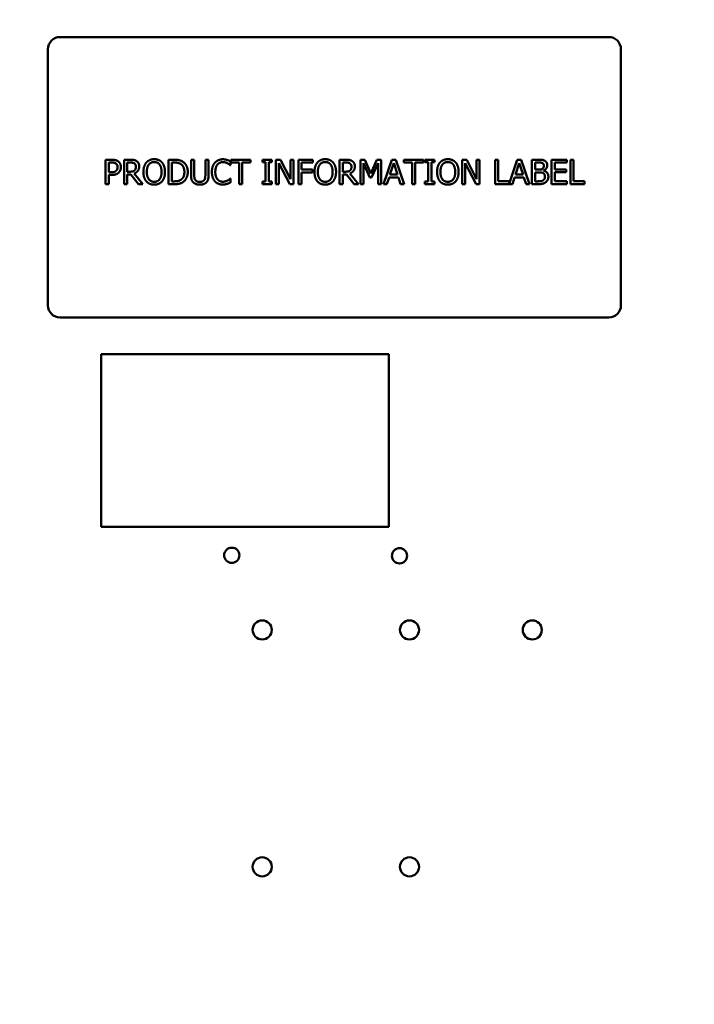
# Model space of a CAD drawing. Units: inches. Extents: x 4 to 172, y 2 to 134.
# Drawn here: x 75 to 82, y 68 to 78 of the extents above; entities that cross this region are included whole.
import ezdxf

# ---------------------------------------------------------------- set-up
doc = ezdxf.new("R2010")
doc.units = ezdxf.units.IN
doc.header["$LTSCALE"] = 8
doc.header["$MEASUREMENT"] = 0
doc.layers.add('Dimension (ANSI)', color=7, linetype='Continuous', lineweight=25)
doc.layers.add('Visible (ANSI)', color=7, linetype='Continuous', lineweight=50)
doc.styles.add('Note Text (ANSI)', font='tahoma.ttf')
doc.dimstyles.new('Default (ANSI)', dxfattribs={"dimscale": 8, "dimtxt": 0.12, "dimasz": 0.098425, "dimexe": 0.125, "dimexo": 0.0625, "dimgap": 0.031496, "dimtad": 0, "dimtih": 1, "dimtoh": 1, "dimrnd": 1e-08, "dimzin": 0, "dimdsep": 46, "dimtxsty": 'Note Text (ANSI)', "dimcen": 0.09, "dimdle": 0.393701, "dimclrd": 256, "dimclre": 256, "dimclrt": 256, "dimadec": 0, "dimazin": 1, "dimtfac": 1, "dimtofl": 0, "dimtmove": 0, "dimatfit": 3, "dimfxl": 1, "dimtolj": 1, "dimtzin": 4, "dimlwd": -1, "dimlwe": -1, "dimarcsym": 0})

# ---------------------------------------------------------------- blocks, each defined once
blk = doc.blocks.new('*D31')
at = {"layer": 'Defpoints', "color": 0, "transparency": 16777216}
for p in [(88.057, 81.392), (66.557, 78.242), (88.057, 75.752)]:
    blk.add_point(p, dxfattribs=at)
at = {"layer": 'Dimension (ANSI)', "transparency": 16777216}
for p, q in [((66.557, 78.742), (66.557, 82.392)), ((88.057, 76.252), (88.057, 82.392)), ((67.344, 81.392), (75.475, 81.392)), ((87.269, 81.392), (79.138, 81.392))]:
    blk.add_line(p, q, dxfattribs=at)
for points in [[(67.344, 81.523), (67.344, 81.261), (66.557, 81.392)], [(87.269, 81.523), (87.269, 81.261), (88.057, 81.392)]]:
    blk.add_solid(points, dxfattribs=at)
at = {"layer": 'Dimension (ANSI)', "transparency": 16777216, "insert": (75.727, 81.892), "char_height": 0.96, "attachment_point": 1, "style": 'Note Text (ANSI)'}
blk.add_mtext('\\A1;21.50', dxfattribs=at)
blk = doc.blocks.new('*D38')
at = {"layer": 'Defpoints', "color": 0, "transparency": 16777216}
for p in [(90.057, 86.1), (43.867, 50.156), (90.057, 48.395)]:
    blk.add_point(p, dxfattribs=at)
at = {"layer": 'Dimension (ANSI)', "transparency": 16777216}
for p, q in [((43.867, 50.656), (43.867, 87.1)), ((90.057, 48.895), (90.057, 87.1)), ((44.654, 86.1), (60.107, 86.1)), ((89.269, 86.1), (63.814, 86.1))]:
    blk.add_line(p, q, dxfattribs=at)
for points in [[(44.654, 86.231), (44.654, 85.968), (43.867, 86.1)], [(89.269, 86.231), (89.269, 85.968), (90.057, 86.1)]]:
    blk.add_solid(points, dxfattribs=at)
at = {"layer": 'Dimension (ANSI)', "transparency": 16777216, "insert": (60.359, 86.599), "char_height": 0.96, "attachment_point": 1, "style": 'Note Text (ANSI)'}
blk.add_mtext('\\A1;46.19', dxfattribs=at)

msp = doc.modelspace()

# ---------------------------------------------------------------- linework, layer by layer
at = {"layer": 'Visible (ANSI)'}
for p, q in [((81.331, 77.479), (75.706, 77.479)), ((75.581, 77.354), (75.581, 74.729)), ((81.456, 74.729), (81.456, 77.354)), ((76.171, 76.221), (76.234, 76.221)), ((76.171, 75.971), (76.171, 76.221)), ((76.361, 76.221), (76.425, 76.221)), ((76.361, 75.971), (76.361, 76.221)), ((76.818, 76.221), (76.874, 76.221)), ((76.818, 75.971), (76.818, 76.221)), ((77.048, 76.221), (77.081, 76.221)), ((77.048, 76.065), (77.048, 76.221)), ((77.081, 76.221), (77.081, 76.065)), ((77.195, 76.221), (77.229, 76.221)), ((77.195, 76.065), (77.195, 76.221)), ((77.229, 76.221), (77.229, 76.065)), ((77.452, 76.205), (77.452, 76.165)), ((77.457, 76.221), (77.658, 76.221)), ((77.457, 76.192), (77.457, 76.221)), ((77.658, 76.221), (77.658, 76.192)), ((77.781, 76.196), (77.781, 76.221)), ((77.781, 76.221), (77.878, 76.221)), ((77.813, 76.196), (77.781, 76.196)), ((77.813, 75.997), (77.813, 76.196)), ((77.846, 76.196), (77.846, 75.997)), ((77.878, 76.196), (77.846, 76.196)), ((77.878, 76.221), (77.878, 76.196)), ((77.919, 75.971), (77.919, 76.221)), ((77.919, 76.221), (77.966, 76.221)), ((77.966, 76.221), (78.067, 76.023)), ((78.067, 76.221), (78.098, 76.221)), ((78.067, 76.023), (78.067, 76.221)), ((78.098, 76.221), (78.098, 75.971)), ((78.149, 76.221), (78.298, 76.221)), ((78.149, 75.971), (78.149, 76.221)), ((78.298, 76.221), (78.298, 76.192)), ((78.571, 76.221), (78.636, 76.221)), ((78.571, 75.971), (78.571, 76.221)), ((78.785, 76.221), (78.83, 76.221)), ((78.785, 75.971), (78.785, 76.221)), ((78.83, 76.221), (78.892, 76.082)), ((78.892, 76.082), (78.953, 76.221)), ((78.953, 76.221), (78.999, 76.221)), ((78.999, 76.221), (78.999, 75.971)), ((79.023, 75.971), (79.107, 76.221)), ((79.107, 76.221), (79.148, 76.221)), ((79.148, 76.221), (79.232, 75.971)), ((79.23, 76.221), (79.431, 76.221)), ((79.23, 76.192), (79.23, 76.221)), ((79.431, 76.221), (79.431, 76.192)), ((79.447, 76.196), (79.447, 76.221)), ((79.447, 76.221), (79.544, 76.221)), ((79.479, 76.196), (79.447, 76.196)), ((79.479, 75.997), (79.479, 76.196)), ((79.512, 76.196), (79.512, 75.997)), ((79.544, 76.196), (79.512, 76.196)), ((79.544, 76.221), (79.544, 76.196)), ((79.828, 75.971), (79.828, 76.221)), ((79.828, 76.221), (79.875, 76.221)), ((79.875, 76.221), (79.976, 76.023)), ((79.976, 76.221), (80.007, 76.221)), ((79.976, 76.023), (79.976, 76.221)), ((80.007, 76.221), (80.007, 75.971)), ((80.165, 76.221), (80.198, 76.221)), ((80.165, 75.971), (80.165, 76.221)), ((80.198, 76.221), (80.198, 76.001)), ((80.31, 75.974), (80.393, 76.221)), ((80.393, 76.221), (80.434, 76.221)), ((80.434, 76.221), (80.519, 75.971)), ((80.542, 76.221), (80.608, 76.221)), ((80.542, 75.971), (80.542, 76.221)), ((80.745, 76.221), (80.901, 76.221)), ((80.745, 75.971), (80.745, 76.221)), ((80.901, 76.221), (80.901, 76.192)), ((80.938, 76.221), (80.971, 76.221)), ((80.938, 75.971), (80.938, 76.221)), ((80.971, 76.221), (80.971, 76.001)), ((76.232, 76.193), (76.205, 76.193)), ((76.205, 76.193), (76.205, 76.093)), ((76.394, 76.193), (76.394, 76.099)), ((76.427, 76.193), (76.394, 76.193)), ((76.394, 76.099), (76.423, 76.099)), ((76.851, 76.193), (76.851, 76)), ((76.876, 76.193), (76.851, 76.193)), ((77.452, 76.165), (77.449, 76.165)), ((77.541, 76.192), (77.457, 76.192)), ((77.541, 75.971), (77.541, 76.192)), ((77.574, 76.192), (77.574, 75.971)), ((77.658, 76.192), (77.574, 76.192)), ((77.95, 76.187), (77.95, 75.971)), ((78.061, 75.971), (77.95, 76.187)), ((78.182, 76.192), (78.182, 76.121)), ((78.298, 76.192), (78.182, 76.192)), ((78.182, 76.121), (78.293, 76.121)), ((78.293, 76.121), (78.293, 76.092)), ((78.604, 76.193), (78.604, 76.099)), ((78.637, 76.193), (78.604, 76.193)), ((78.604, 76.099), (78.634, 76.099)), ((78.816, 76.187), (78.816, 75.971)), ((78.88, 76.04), (78.816, 76.187)), ((78.966, 76.187), (78.9, 76.04)), ((78.966, 75.971), (78.966, 76.187)), ((79.127, 76.187), (79.088, 76.07)), ((79.165, 76.07), (79.127, 76.187)), ((79.314, 76.192), (79.23, 76.192)), ((79.314, 75.971), (79.314, 76.192)), ((79.347, 76.192), (79.347, 75.971)), ((79.431, 76.192), (79.347, 76.192)), ((79.859, 76.187), (79.859, 75.971)), ((79.97, 75.971), (79.859, 76.187)), ((80.413, 76.187), (80.374, 76.07)), ((80.452, 76.07), (80.413, 76.187)), ((80.575, 76.193), (80.575, 76.12)), ((80.607, 76.193), (80.575, 76.193)), ((80.575, 76.12), (80.613, 76.12)), ((80.665, 76.112), (80.665, 76.11)), ((80.778, 76.192), (80.778, 76.123)), ((80.901, 76.192), (80.778, 76.192)), ((80.778, 76.123), (80.893, 76.123)), ((80.893, 76.123), (80.893, 76.094)), ((76.205, 76.093), (76.227, 76.093)), ((76.205, 76.065), (76.205, 75.971)), ((76.233, 76.065), (76.205, 76.065)), ((76.394, 76.071), (76.394, 75.971)), ((76.432, 76.071), (76.394, 76.071)), ((76.511, 75.971), (76.432, 76.071)), ((76.465, 76.08), (76.554, 75.971)), ((76.851, 76), (76.876, 76)), ((77.449, 76.028), (77.452, 76.028)), ((77.452, 76.028), (77.452, 75.988)), ((77.781, 75.997), (77.813, 75.997)), ((77.781, 75.971), (77.781, 75.997)), ((77.846, 75.997), (77.878, 75.997)), ((77.878, 75.997), (77.878, 75.971)), ((78.293, 76.092), (78.182, 76.092)), ((78.182, 76.092), (78.182, 75.971)), ((78.604, 76.071), (78.604, 75.971)), ((78.643, 76.071), (78.604, 76.071)), ((78.722, 75.971), (78.643, 76.071)), ((78.676, 76.08), (78.765, 75.971)), ((78.9, 76.04), (78.88, 76.04)), ((79.079, 76.041), (79.056, 75.971)), ((79.174, 76.041), (79.079, 76.041)), ((79.088, 76.07), (79.165, 76.07)), ((79.197, 75.971), (79.174, 76.041)), ((79.447, 75.997), (79.479, 75.997)), ((79.447, 75.971), (79.447, 75.997)), ((79.512, 75.997), (79.544, 75.997)), ((79.544, 75.997), (79.544, 75.971)), ((80.198, 76.001), (80.31, 76.001)), ((80.31, 76.001), (80.31, 75.974)), ((80.365, 76.041), (80.343, 75.971)), ((80.461, 76.041), (80.365, 76.041)), ((80.374, 76.07), (80.452, 76.07)), ((80.483, 75.971), (80.461, 76.041)), ((80.613, 76.092), (80.575, 76.092)), ((80.575, 76.092), (80.575, 76)), ((80.575, 76), (80.602, 76)), ((80.778, 76.094), (80.778, 76.001)), ((80.893, 76.094), (80.778, 76.094)), ((80.778, 76.001), (80.901, 76.001)), ((80.901, 76.001), (80.901, 75.971)), ((80.971, 76.001), (81.083, 76.001)), ((81.083, 76.001), (81.083, 75.971)), ((76.205, 75.971), (76.171, 75.971)), ((76.394, 75.971), (76.361, 75.971)), ((76.554, 75.971), (76.511, 75.971)), ((76.875, 75.971), (76.818, 75.971)), ((77.574, 75.971), (77.541, 75.971)), ((77.878, 75.971), (77.781, 75.971)), ((77.95, 75.971), (77.919, 75.971)), ((78.098, 75.971), (78.061, 75.971)), ((78.182, 75.971), (78.149, 75.971)), ((78.604, 75.971), (78.571, 75.971)), ((78.765, 75.971), (78.722, 75.971)), ((78.816, 75.971), (78.785, 75.971)), ((78.999, 75.971), (78.966, 75.971)), ((79.056, 75.971), (79.023, 75.971)), ((79.232, 75.971), (79.197, 75.971)), ((79.347, 75.971), (79.314, 75.971)), ((79.544, 75.971), (79.447, 75.971)), ((79.859, 75.971), (79.828, 75.971)), ((80.007, 75.971), (79.97, 75.971)), ((80.343, 75.971), (80.165, 75.971)), ((80.519, 75.971), (80.483, 75.971)), ((80.614, 75.971), (80.542, 75.971)), ((80.901, 75.971), (80.745, 75.971)), ((81.083, 75.971), (80.938, 75.971)), ((75.706, 74.604), (81.331, 74.604)), ((79.077, 74.228), (76.127, 74.228)), ((76.127, 74.228), (76.127, 72.458)), ((79.077, 72.458), (79.077, 74.228)), ((76.127, 72.458), (79.077, 72.458))]:
    msp.add_line(p, q, dxfattribs=at)
for centre, radius in [((77.466, 72.167), 0.078), ((79.186, 72.162), 0.078), ((77.778, 71.402), 0.098), ((79.288, 71.402), 0.098), ((80.547, 71.402), 0.098), ((77.778, 68.974), 0.098), ((79.288, 68.974), 0.098)]:
    msp.add_circle(centre, radius, dxfattribs=at)
for centre, start, end in [((75.706, 77.354), 90, 180), ((81.331, 77.354), 0, 90), ((75.706, 74.729), 180, 270), ((81.331, 74.729), 270, 0)]:
    msp.add_arc(centre, 0.125, start, end, dxfattribs=at)
for points in [[(76.234, 76.221), (76.256, 76.221), (76.288, 76.214), (76.3, 76.206)], [(76.3, 76.206), (76.314, 76.196), (76.329, 76.167), (76.329, 76.146)], [(76.425, 76.221), (76.447, 76.221), (76.476, 76.217), (76.489, 76.208)], [(76.489, 76.208), (76.502, 76.2), (76.517, 76.173), (76.517, 76.153)], [(76.59, 76.193), (76.605, 76.209), (76.645, 76.227), (76.67, 76.227)], [(76.671, 76.198), (76.653, 76.198), (76.626, 76.185), (76.615, 76.172)], [(76.67, 76.227), (76.696, 76.227), (76.737, 76.209), (76.751, 76.193)], [(76.726, 76.172), (76.716, 76.185), (76.688, 76.198), (76.671, 76.198)], [(76.874, 76.221), (76.91, 76.221), (76.95, 76.211), (76.964, 76.201)], [(76.964, 76.201), (76.988, 76.185), (77.015, 76.133), (77.015, 76.096)], [(77.293, 76.191), (77.308, 76.208), (77.349, 76.226), (77.374, 76.226)], [(77.374, 76.197), (77.358, 76.197), (77.33, 76.184), (77.319, 76.172)], [(77.374, 76.226), (77.387, 76.226), (77.409, 76.222), (77.418, 76.219)], [(77.421, 76.185), (77.411, 76.191), (77.389, 76.197), (77.374, 76.197)], [(77.418, 76.219), (77.427, 76.217), (77.443, 76.209), (77.452, 76.205)], [(78.344, 76.193), (78.358, 76.209), (78.399, 76.227), (78.424, 76.227)], [(78.424, 76.198), (78.406, 76.198), (78.379, 76.185), (78.369, 76.172)], [(78.424, 76.227), (78.45, 76.227), (78.491, 76.209), (78.505, 76.193)], [(78.48, 76.172), (78.47, 76.185), (78.442, 76.198), (78.424, 76.198)], [(78.636, 76.221), (78.657, 76.221), (78.686, 76.217), (78.699, 76.208)], [(78.699, 76.208), (78.712, 76.2), (78.728, 76.173), (78.728, 76.153)], [(79.601, 76.193), (79.615, 76.209), (79.656, 76.227), (79.681, 76.227)], [(79.681, 76.198), (79.663, 76.198), (79.636, 76.185), (79.626, 76.172)], [(79.681, 76.227), (79.707, 76.227), (79.747, 76.209), (79.762, 76.193)], [(79.737, 76.172), (79.727, 76.185), (79.699, 76.198), (79.681, 76.198)], [(80.608, 76.221), (80.635, 76.221), (80.662, 76.218), (80.674, 76.211)], [(80.674, 76.211), (80.688, 76.204), (80.7, 76.181), (80.7, 76.165)], [(76.227, 76.093), (76.247, 76.093), (76.272, 76.099), (76.28, 76.108)], [(76.277, 76.183), (76.269, 76.188), (76.248, 76.193), (76.232, 76.193)], [(76.295, 76.145), (76.295, 76.158), (76.286, 76.177), (76.277, 76.183)], [(76.28, 76.108), (76.288, 76.115), (76.295, 76.133), (76.295, 76.145)], [(76.329, 76.146), (76.329, 76.13), (76.318, 76.101), (76.307, 76.09)], [(76.423, 76.099), (76.438, 76.099), (76.461, 76.104), (76.468, 76.112)], [(76.467, 76.184), (76.46, 76.189), (76.441, 76.193), (76.427, 76.193)], [(76.517, 76.153), (76.517, 76.126), (76.489, 76.089), (76.465, 76.08)], [(76.483, 76.151), (76.483, 76.162), (76.475, 76.179), (76.467, 76.184)], [(76.468, 76.112), (76.476, 76.118), (76.483, 76.138), (76.483, 76.151)], [(76.56, 76.096), (76.56, 76.128), (76.576, 76.176), (76.59, 76.193)], [(76.59, 76), (76.575, 76.017), (76.56, 76.066), (76.56, 76.096)], [(76.615, 76.172), (76.605, 76.159), (76.595, 76.121), (76.595, 76.096)], [(76.595, 76.096), (76.595, 76.047), (76.636, 75.995), (76.671, 75.995)], [(76.671, 75.995), (76.705, 75.995), (76.746, 76.047), (76.746, 76.096)], [(76.746, 76.096), (76.746, 76.121), (76.736, 76.159), (76.726, 76.172)], [(76.751, 76.193), (76.765, 76.176), (76.781, 76.128), (76.781, 76.096)], [(76.781, 76.096), (76.781, 76.066), (76.766, 76.017), (76.751, 76)], [(76.942, 76.178), (76.929, 76.185), (76.899, 76.193), (76.876, 76.193)], [(76.98, 76.097), (76.98, 76.125), (76.961, 76.166), (76.942, 76.178)], [(76.945, 76.017), (76.963, 76.028), (76.98, 76.067), (76.98, 76.097)], [(77.015, 76.096), (77.015, 76.062), (76.987, 76.007), (76.964, 75.991)], [(77.262, 76.096), (77.262, 76.128), (77.278, 76.174), (77.293, 76.191)], [(77.293, 76), (77.278, 76.016), (77.262, 76.065), (77.262, 76.096)], [(77.319, 76.172), (77.308, 76.159), (77.297, 76.12), (77.297, 76.096)], [(77.297, 76.096), (77.297, 76.07), (77.309, 76.033), (77.32, 76.021)], [(77.449, 76.165), (77.445, 76.169), (77.431, 76.18), (77.421, 76.185)], [(78.314, 76.096), (78.314, 76.128), (78.329, 76.176), (78.344, 76.193)], [(78.343, 76), (78.329, 76.017), (78.314, 76.066), (78.314, 76.096)], [(78.369, 76.172), (78.359, 76.159), (78.348, 76.121), (78.348, 76.096)], [(78.348, 76.096), (78.348, 76.047), (78.39, 75.995), (78.424, 75.995)], [(78.424, 75.995), (78.459, 75.995), (78.5, 76.047), (78.5, 76.096)], [(78.5, 76.096), (78.5, 76.121), (78.489, 76.159), (78.48, 76.172)], [(78.505, 76.193), (78.519, 76.176), (78.535, 76.128), (78.535, 76.096)], [(78.535, 76.096), (78.535, 76.066), (78.519, 76.017), (78.505, 76)], [(78.634, 76.099), (78.648, 76.099), (78.671, 76.104), (78.679, 76.112)], [(78.677, 76.184), (78.67, 76.189), (78.651, 76.193), (78.637, 76.193)], [(78.728, 76.153), (78.728, 76.126), (78.7, 76.089), (78.676, 76.08)], [(78.693, 76.151), (78.693, 76.162), (78.685, 76.179), (78.677, 76.184)], [(78.679, 76.112), (78.686, 76.118), (78.693, 76.138), (78.693, 76.151)], [(79.571, 76.096), (79.571, 76.128), (79.586, 76.176), (79.601, 76.193)], [(79.6, 76), (79.586, 76.017), (79.571, 76.066), (79.571, 76.096)], [(79.626, 76.172), (79.616, 76.159), (79.605, 76.121), (79.605, 76.096)], [(79.605, 76.096), (79.605, 76.047), (79.647, 75.995), (79.681, 75.995)], [(79.681, 75.995), (79.716, 75.995), (79.757, 76.047), (79.757, 76.096)], [(79.757, 76.096), (79.757, 76.121), (79.746, 76.159), (79.737, 76.172)], [(79.762, 76.193), (79.776, 76.176), (79.792, 76.128), (79.792, 76.096)], [(79.792, 76.096), (79.792, 76.066), (79.776, 76.017), (79.762, 76)], [(80.653, 76.186), (80.645, 76.191), (80.625, 76.193), (80.607, 76.193)], [(80.613, 76.12), (80.629, 76.12), (80.644, 76.123), (80.651, 76.128)], [(80.651, 76.128), (80.659, 76.133), (80.665, 76.149), (80.665, 76.16)], [(80.665, 76.16), (80.665, 76.169), (80.659, 76.183), (80.653, 76.186)], [(80.7, 76.165), (80.7, 76.147), (80.681, 76.119), (80.665, 76.112)], [(80.665, 76.11), (80.687, 76.104), (80.712, 76.072), (80.712, 76.048)], [(76.307, 76.09), (76.294, 76.078), (76.259, 76.065), (76.233, 76.065)], [(76.67, 75.966), (76.645, 75.966), (76.605, 75.983), (76.59, 76)], [(76.751, 76), (76.736, 75.983), (76.695, 75.966), (76.67, 75.966)], [(76.876, 76), (76.898, 76), (76.932, 76.007), (76.945, 76.017)], [(77.072, 75.989), (77.058, 76.002), (77.048, 76.039), (77.048, 76.065)], [(77.081, 76.065), (77.081, 76.048), (77.085, 76.024), (77.092, 76.015)], [(77.092, 76.015), (77.098, 76.005), (77.121, 75.994), (77.138, 75.994)], [(77.138, 75.994), (77.154, 75.994), (77.178, 76.005), (77.185, 76.015)], [(77.185, 76.015), (77.191, 76.024), (77.195, 76.048), (77.195, 76.065)], [(77.229, 76.065), (77.229, 76.039), (77.218, 76.002), (77.205, 75.989)], [(77.374, 75.967), (77.35, 75.967), (77.308, 75.983), (77.293, 76)], [(77.32, 76.021), (77.33, 76.008), (77.358, 75.996), (77.374, 75.996)], [(77.374, 75.996), (77.389, 75.996), (77.413, 76.003), (77.423, 76.008)], [(77.423, 76.008), (77.432, 76.013), (77.445, 76.024), (77.449, 76.028)], [(78.424, 75.966), (78.399, 75.966), (78.358, 75.983), (78.343, 76)], [(78.505, 76), (78.489, 75.983), (78.449, 75.966), (78.424, 75.966)], [(79.681, 75.966), (79.656, 75.966), (79.615, 75.983), (79.6, 76)], [(79.762, 76), (79.746, 75.983), (79.706, 75.966), (79.681, 75.966)], [(80.602, 76), (80.624, 76), (80.649, 76.004), (80.659, 76.01)], [(80.657, 76.086), (80.649, 76.09), (80.63, 76.092), (80.613, 76.092)], [(80.677, 76.047), (80.677, 76.061), (80.669, 76.079), (80.657, 76.086)], [(80.659, 76.01), (80.668, 76.017), (80.677, 76.034), (80.677, 76.047)], [(80.712, 76.048), (80.712, 76.029), (80.698, 76.001), (80.686, 75.992)], [(76.964, 75.991), (76.945, 75.979), (76.905, 75.971), (76.875, 75.971)], [(77.138, 75.966), (77.116, 75.966), (77.083, 75.978), (77.072, 75.989)], [(77.205, 75.989), (77.193, 75.977), (77.161, 75.966), (77.138, 75.966)], [(77.418, 75.974), (77.408, 75.971), (77.389, 75.967), (77.374, 75.967)], [(77.452, 75.988), (77.443, 75.984), (77.429, 75.977), (77.418, 75.974)], [(80.686, 75.992), (80.672, 75.981), (80.639, 75.971), (80.614, 75.971)]]:
    msp.add_open_spline(points, degree=2, dxfattribs=at)

# ---------------------------------------------------------------- dimensions: what is measured, and where the dimension line sits
at = {"layer": 'Dimension (ANSI)'}
for base, p1, p2, picture, middle in [((90.057, 86.1), (43.867, 50.156), (90.057, 48.395), '*D38', (61.961, 86.1)), ((88.057, 81.392), (66.557, 78.242), (88.057, 75.752), '*D31', (77.307, 81.392))]:
    dim = msp.add_linear_dim(base=base, p1=p1, p2=p2, angle=180, dimstyle='Default (ANSI)', override={"dimgap": 0.031496, "dimtih": 0, "dimtoh": 0, "dimdec": 2, "dimtol": 0, "dimlim": 0, "dimtp": 0, "dimtm": 0, "dimtdec": 2, "dimatfit": 1}, dxfattribs=at)
    dim.commit()
    dim.dimension.update_dxf_attribs({"geometry": picture, "text_midpoint": middle, "dimtype": 160})

doc.saveas('drawing.dxf')
